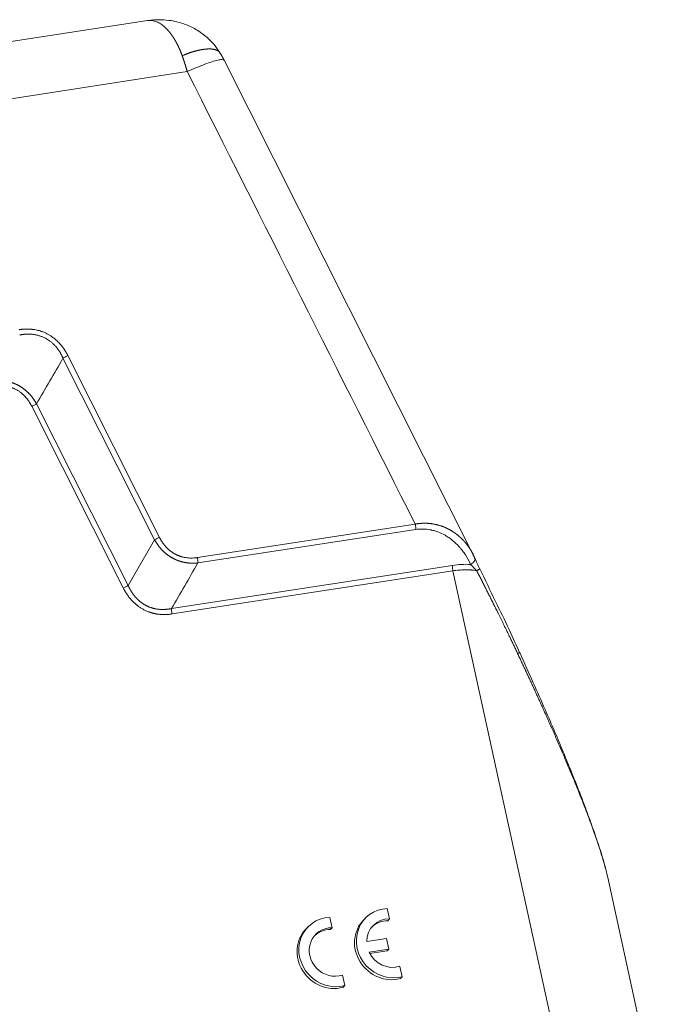
# Model space of a CAD drawing. Units: millimetres. Extents: x 1592 to 2186, y 588 to 1008.
# Drawn here: x 1721 to 1767, y 679 to 747 of the extents above; entities that cross this region are included whole.
import ezdxf

# ---------------------------------------------------------------- set-up
doc = ezdxf.new("R2010")
doc.units = ezdxf.units.MM
doc.header["$LTSCALE"] = 65.395
doc.layers.get('0').update_dxf_attribs({"linetype": 'CONTINUOUS', "lineweight": 30})

msp = doc.modelspace()

# ---------------------------------------------------------------- linework, layer by layer
at = {"color": 7, "linetype": 'Continuous', "lineweight": 15}
for p, q in [((1730.149, 747.227), (1673.688, 738.563)), ((1752.884, 710.003), (1735.507, 744.459)), ((1674.909, 734.768), (1732.929, 743.671)), ((1730.652, 711.034), (1724.263, 723.703)), ((1730.993, 711.208), (1724.604, 723.877)), ((1728.471, 707.68), (1722.082, 720.348)), ((1722.422, 720.522), (1728.811, 707.854)), ((1748.835, 712.133), (1733.638, 709.801)), ((1748.873, 711.757), (1733.675, 709.425)), ((1728.811, 707.854), (1730.652, 711.034)), ((1731.834, 706.245), (1751.43, 709.252)), ((1751.467, 708.877), (1731.872, 705.87)), ((1760.551, 667.375), (1751.467, 708.877)), ((1766.558, 667.88), (1762.265, 687.494)), ((1747.043, 684.616), (1746.884, 685.339)), ((1743.033, 684), (1742.874, 684.724)), ((1745.361, 684.673), (1745.237, 684.546)), ((1747.043, 684.616), (1746.918, 684.489)), ((1741.351, 684.058), (1741.227, 683.931)), ((1743.033, 684), (1742.908, 683.874)), ((1746.831, 683.259), (1745.451, 683.047)), ((1746.994, 682.515), (1746.831, 683.259)), ((1745.613, 682.304), (1746.994, 682.515)), ((1745.663, 682.204), (1746.87, 682.389)), ((1746.994, 682.515), (1746.87, 682.389)), ((1747.925, 680.586), (1747.766, 681.309)), ((1743.915, 679.97), (1743.756, 680.694)), ((1747.925, 680.586), (1747.8, 680.459)), ((1743.915, 679.97), (1743.79, 679.844))]:
    msp.add_line(p, q, dxfattribs=at)
for centre, major_axis, start_param, end_param in [((1747.146, 682.923), (-1.785, 1.75), 5.562627, 8.923419), ((1743.136, 682.307), (-1.785, 1.75), 5.562627, 8.923419), ((1747.022, 682.796), (-1.785, 1.75), 0.000017, 2.640233), ((1747.146, 682.923), (1.249, -1.225), 2.373734, 3.877563), ((1747.022, 682.796), (1.249, -1.225), 2.373734, 3.087348), ((1743.012, 682.181), (-1.785, 1.75), 0.000017, 2.640233), ((1743.136, 682.307), (1.249, -1.225), 2.373734, 5.829127), ((1743.012, 682.181), (1.249, -1.225), 2.373734, 3.08738), ((1747.146, 682.923), (1.249, -1.225), 4.325298, 5.829127)]:
    msp.add_ellipse(centre, major_axis=major_axis, ratio=0.934915, start_param=start_param, end_param=end_param, dxfattribs=at)
for points, degree, knots in [([(1730.199, 747.233), (1730.194, 747.233), (1730.178, 747.231), (1730.161, 747.229), (1730.149, 747.227)], 3, [0, 0, 0, 0, 0.276216, 1, 1, 1, 1]), ([(1735.256, 744.915), (1735.141, 745.107), (1734.898, 745.456), (1734.369, 746.033), (1733.693, 746.551), (1732.911, 746.936), (1732.238, 747.147), (1731.599, 747.265), (1730.926, 747.307), (1730.446, 747.266), (1730.199, 747.227)], 3, [0, 0, 0, 0, 0.113761, 0.218052, 0.398489, 0.544448, 0.658687, 0.755637, 0.87423, 1, 1, 1, 1]), ([(1732.578, 744.782), (1732.574, 744.792), (1732.567, 744.812), (1732.556, 744.842), (1732.545, 744.872), (1732.533, 744.902), (1732.522, 744.932), (1732.51, 744.962), (1732.499, 744.992), (1732.487, 745.021), (1732.475, 745.051), (1732.463, 745.08), (1732.451, 745.11), (1732.438, 745.139), (1732.426, 745.168), (1732.413, 745.198), (1732.401, 745.227), (1732.388, 745.256), (1732.375, 745.284), (1732.362, 745.313), (1732.349, 745.342), (1732.336, 745.37), (1732.323, 745.399), (1732.309, 745.427), (1732.296, 745.455), (1732.282, 745.483), (1732.268, 745.511), (1732.254, 745.539), (1732.24, 745.567), (1732.226, 745.594), (1732.212, 745.622), (1732.198, 745.649), (1732.183, 745.676), (1732.169, 745.704), (1732.154, 745.73), (1732.139, 745.757), (1732.124, 745.784), (1732.109, 745.81), (1732.094, 745.837), (1732.079, 745.863), (1732.064, 745.889), (1732.048, 745.915), (1732.033, 745.94), (1732.017, 745.966), (1732.001, 745.991), (1731.986, 746.017), (1731.97, 746.042), (1731.954, 746.066), (1731.938, 746.091), (1731.921, 746.116), (1731.905, 746.14), (1731.889, 746.164), (1731.872, 746.188), (1731.855, 746.212), (1731.839, 746.235), (1731.822, 746.259), (1731.805, 746.282), (1731.788, 746.305), (1731.771, 746.328), (1731.753, 746.35), (1731.736, 746.372), (1731.719, 746.394), (1731.701, 746.416), (1731.683, 746.438), (1731.666, 746.459), (1731.648, 746.481), (1731.63, 746.502), (1731.612, 746.522), (1731.594, 746.543), (1731.576, 746.563), (1731.558, 746.583), (1731.539, 746.603), (1731.521, 746.623), (1731.502, 746.642), (1731.484, 746.661), (1731.465, 746.68), (1731.446, 746.698), (1731.428, 746.717), (1731.409, 746.735), (1731.39, 746.752), (1731.371, 746.77), (1731.351, 746.787), (1731.332, 746.804), (1731.313, 746.821), (1731.293, 746.837), (1731.274, 746.853), (1731.212, 746.903), (1731.106, 746.981), (1730.952, 747.074), (1730.793, 747.148), (1730.629, 747.203), (1730.493, 747.229), (1730.388, 747.239), (1730.317, 747.241), (1730.254, 747.239), (1730.215, 747.235), (1730.199, 747.233)], 3, [0, 0, 0, 0, 0.006389, 0.012791, 0.019208, 0.025639, 0.032084, 0.038543, 0.045017, 0.051504, 0.058006, 0.064522, 0.071052, 0.077596, 0.084155, 0.090728, 0.097315, 0.103917, 0.110533, 0.117163, 0.123807, 0.130466, 0.137139, 0.143826, 0.150528, 0.157244, 0.163975, 0.17072, 0.177479, 0.184253, 0.191041, 0.197844, 0.204661, 0.211493, 0.218339, 0.225199, 0.232075, 0.238964, 0.245868, 0.252787, 0.25972, 0.266668, 0.27363, 0.280607, 0.287599, 0.294605, 0.301626, 0.308661, 0.315711, 0.322775, 0.329855, 0.336948, 0.344057, 0.35118, 0.358318, 0.365471, 0.372638, 0.37982, 0.387017, 0.394228, 0.401454, 0.408695, 0.415951, 0.423222, 0.430507, 0.437807, 0.445122, 0.452452, 0.459796, 0.467155, 0.47453, 0.481919, 0.489322, 0.496741, 0.504175, 0.511623, 0.519086, 0.526565, 0.534058, 0.541566, 0.549089, 0.556627, 0.564179, 0.571747, 0.57933, 0.586928, 0.59454, 0.651569, 0.710412, 0.771074, 0.833556, 0.897861, 0.926534, 0.954006, 0.980278, 1, 1, 1, 1]), ([(1735.231, 744.955), (1735.229, 744.958), (1735.226, 744.964), (1735.22, 744.974), (1735.213, 744.983), (1735.206, 744.992), (1735.199, 745.001), (1735.192, 745.01), (1735.184, 745.018), (1735.176, 745.027), (1735.168, 745.036), (1735.16, 745.045), (1735.151, 745.053), (1735.141, 745.061), (1735.132, 745.07), (1735.122, 745.078), (1735.111, 745.086), (1735.1, 745.094), (1735.089, 745.102), (1735.078, 745.11), (1735.066, 745.117), (1735.054, 745.125), (1735.041, 745.132), (1735.028, 745.139), (1735.014, 745.146), (1735, 745.153), (1734.986, 745.16), (1734.971, 745.166), (1734.956, 745.173), (1734.94, 745.179), (1734.924, 745.185), (1734.907, 745.191), (1734.89, 745.196), (1734.872, 745.202), (1734.854, 745.207), (1734.835, 745.211), (1734.816, 745.216), (1734.797, 745.22), (1734.777, 745.225), (1734.756, 745.229), (1734.735, 745.232), (1734.713, 745.235), (1734.691, 745.239), (1734.668, 745.241), (1734.645, 745.244), (1734.621, 745.246), (1734.597, 745.248), (1734.572, 745.25), (1734.547, 745.251), (1734.521, 745.252), (1734.494, 745.252), (1734.467, 745.253), (1734.439, 745.253), (1734.411, 745.252), (1734.382, 745.251), (1734.353, 745.25), (1734.323, 745.249), (1734.292, 745.247), (1734.261, 745.244), (1734.229, 745.242), (1734.196, 745.239), (1734.163, 745.235), (1734.13, 745.231), (1734.096, 745.227), (1734.061, 745.222), (1734.025, 745.217), (1733.989, 745.211), (1733.953, 745.205), (1733.915, 745.198), (1733.877, 745.191), (1733.839, 745.184), (1733.8, 745.176), (1733.76, 745.167), (1733.72, 745.158), (1733.679, 745.149), (1733.637, 745.139), (1733.595, 745.128), (1733.552, 745.117), (1733.509, 745.106), (1733.465, 745.094), (1733.421, 745.081), (1733.376, 745.068), (1733.33, 745.055), (1733.284, 745.04), (1733.237, 745.026), (1733.189, 745.01), (1733.141, 744.994), (1733.093, 744.978), (1733.044, 744.961), (1732.994, 744.944), (1732.944, 744.925), (1732.893, 744.907), (1732.842, 744.887), (1732.79, 744.868), (1732.738, 744.847), (1732.685, 744.826), (1732.632, 744.804), (1732.596, 744.79), (1732.578, 744.782)], 3, [0, 0, 0, 0, 0.006771, 0.013861, 0.021022, 0.028254, 0.035559, 0.042934, 0.050382, 0.057901, 0.065492, 0.073154, 0.080888, 0.088693, 0.09657, 0.104519, 0.112539, 0.120631, 0.128795, 0.13703, 0.145337, 0.153715, 0.162165, 0.170687, 0.17928, 0.187945, 0.196681, 0.205489, 0.214369, 0.22332, 0.232343, 0.241437, 0.250604, 0.259841, 0.269151, 0.278531, 0.287984, 0.297508, 0.307104, 0.316771, 0.32651, 0.336321, 0.346203, 0.356157, 0.366182, 0.376279, 0.386448, 0.396688, 0.407, 0.417383, 0.427838, 0.438365, 0.448963, 0.459633, 0.470374, 0.481187, 0.492072, 0.503028, 0.514056, 0.525156, 0.536327, 0.54757, 0.558884, 0.57027, 0.581728, 0.593257, 0.604858, 0.61653, 0.628274, 0.64009, 0.651977, 0.663936, 0.675966, 0.688068, 0.700242, 0.712487, 0.724804, 0.737193, 0.749653, 0.762184, 0.774788, 0.787463, 0.800209, 0.813027, 0.825917, 0.838878, 0.851911, 0.865016, 0.878192, 0.89144, 0.904759, 0.91815, 0.931613, 0.945147, 0.958753, 0.97243, 0.986179, 1, 1, 1, 1]), ([(1732.578, 744.782), (1732.581, 744.773), (1732.589, 744.753), (1732.599, 744.723), (1732.61, 744.693), (1732.621, 744.662), (1732.632, 744.631), (1732.643, 744.599), (1732.654, 744.566), (1732.666, 744.532), (1732.677, 744.498), (1732.689, 744.464), (1732.701, 744.428), (1732.713, 744.392), (1732.725, 744.355), (1732.737, 744.318), (1732.749, 744.279), (1732.761, 744.24), (1732.774, 744.201), (1732.786, 744.161), (1732.799, 744.12), (1732.812, 744.078), (1732.825, 744.035), (1732.838, 743.992), (1732.85, 743.949), (1732.864, 743.904), (1732.877, 743.859), (1732.89, 743.813), (1732.903, 743.766), (1732.916, 743.719), (1732.925, 743.687), (1732.929, 743.671)], 3, [0, 0, 0, 0, 0.027487, 0.055472, 0.083957, 0.112942, 0.142426, 0.172409, 0.202893, 0.233876, 0.265358, 0.297341, 0.329823, 0.362806, 0.396288, 0.430271, 0.464753, 0.499736, 0.535218, 0.571201, 0.607683, 0.644666, 0.682149, 0.720131, 0.758614, 0.797596, 0.837078, 0.877059, 0.91754, 0.95852, 1, 1, 1, 1]), ([(1735.507, 744.459), (1735.502, 744.468), (1735.495, 744.476), (1735.457, 744.503), (1735.406, 744.512), (1735.261, 744.507), (1735.167, 744.493), (1734.94, 744.442), (1734.807, 744.405), (1734.506, 744.309), (1734.338, 744.251), (1733.975, 744.115), (1733.78, 744.037), (1733.368, 743.865), (1733.152, 743.771), (1732.929, 743.671)], 3, [0, 0, 0, 0, 0.051327, 0.051327, 0.209439, 0.209439, 0.367551, 0.367551, 0.525664, 0.525664, 0.683776, 0.683776, 0.841888, 0.841888, 1, 1, 1, 1]), ([(1724.604, 723.877), (1724.599, 723.886), (1724.589, 723.905), (1724.574, 723.934), (1724.559, 723.963), (1724.543, 723.993), (1724.527, 724.022), (1724.51, 724.052), (1724.493, 724.082), (1724.475, 724.113), (1724.457, 724.144), (1724.438, 724.175), (1724.419, 724.206), (1724.399, 724.237), (1724.378, 724.269), (1724.357, 724.301), (1724.336, 724.333), (1724.299, 724.387), (1724.243, 724.464), (1724.163, 724.567), (1724.071, 724.676), (1723.967, 724.79), (1723.852, 724.904), (1723.729, 725.015), (1723.621, 725.102), (1723.529, 725.17), (1723.455, 725.222), (1723.373, 725.275), (1723.285, 725.328), (1723.154, 725.401), (1722.977, 725.486), (1722.776, 725.563), (1722.594, 725.619), (1722.437, 725.658), (1722.305, 725.683), (1722.199, 725.699), (1722.119, 725.709), (1722.039, 725.717), (1721.958, 725.723), (1721.882, 725.726), (1721.81, 725.728), (1721.744, 725.729), (1721.68, 725.728), (1721.616, 725.726), (1721.554, 725.723), (1721.493, 725.72), (1721.433, 725.715), (1721.374, 725.709), (1721.316, 725.702), (1721.259, 725.695), (1721.222, 725.689), (1721.203, 725.686)], 3, [0, 0, 0, 0, 0.007647, 0.015407, 0.023282, 0.031271, 0.039375, 0.047594, 0.055927, 0.064376, 0.07294, 0.08162, 0.090416, 0.099327, 0.108355, 0.117499, 0.126761, 0.136139, 0.164143, 0.195136, 0.229126, 0.266123, 0.305505, 0.34491, 0.38434, 0.404653, 0.426389, 0.449547, 0.474126, 0.500125, 0.557139, 0.615931, 0.655326, 0.694657, 0.73392, 0.753405, 0.773031, 0.792797, 0.812706, 0.832758, 0.849218, 0.865422, 0.881373, 0.897071, 0.912518, 0.927715, 0.942664, 0.957366, 0.971822, 0.986033, 1, 1, 1, 1]), ([(1721.242, 725.309), (1721.251, 725.312), (1721.271, 725.316), (1721.302, 725.322), (1721.335, 725.328), (1721.371, 725.335), (1721.41, 725.341), (1721.451, 725.348), (1721.495, 725.354), (1721.542, 725.359), (1721.591, 725.365), (1721.643, 725.369), (1721.698, 725.372), (1721.756, 725.375), (1721.816, 725.376), (1721.879, 725.376), (1721.945, 725.375), (1722.013, 725.371), (1722.085, 725.366), (1722.173, 725.357), (1722.275, 725.343), (1722.389, 725.321), (1722.498, 725.296), (1722.602, 725.267), (1722.7, 725.235), (1722.793, 725.2), (1722.879, 725.164), (1722.961, 725.126), (1723.059, 725.076), (1723.179, 725.008), (1723.321, 724.912), (1723.469, 724.797), (1723.62, 724.66), (1723.741, 724.531), (1723.835, 724.419), (1723.9, 724.335), (1723.958, 724.254), (1724.011, 724.176), (1724.057, 724.102), (1724.099, 724.031), (1724.136, 723.965), (1724.168, 723.903), (1724.197, 723.846), (1724.221, 723.794), (1724.243, 723.746), (1724.256, 723.716), (1724.262, 723.702)], 3, [0, 0, 0, 0, 0.007974, 0.016648, 0.026024, 0.036102, 0.046884, 0.058369, 0.070559, 0.083456, 0.097061, 0.111374, 0.126398, 0.142134, 0.158583, 0.175748, 0.193631, 0.212233, 0.231556, 0.251603, 0.284087, 0.315367, 0.345435, 0.374285, 0.401908, 0.428299, 0.453452, 0.477362, 0.500026, 0.541668, 0.587361, 0.637074, 0.690771, 0.748409, 0.778163, 0.806299, 0.832825, 0.857747, 0.881071, 0.902803, 0.922947, 0.941509, 0.958492, 0.973899, 0.987734, 1, 1, 1, 1]), ([(1724.262, 723.702), (1724.288, 723.717), (1724.315, 723.733), (1724.371, 723.763), (1724.4, 723.778), (1724.458, 723.808), (1724.488, 723.823), (1724.547, 723.851), (1724.576, 723.864), (1724.604, 723.877)], 3, [0, 0, 0, 0, 0.25, 0.25, 0.5, 0.5, 0.75, 0.75, 1, 1, 1, 1]), ([(1719.4, 722.131), (1719.409, 722.132), (1719.428, 722.134), (1719.457, 722.137), (1719.485, 722.139), (1719.514, 722.141), (1719.542, 722.143), (1719.57, 722.145), (1719.599, 722.146), (1719.627, 722.147), (1719.655, 722.148), (1719.683, 722.149), (1719.711, 722.149), (1719.739, 722.149), (1719.767, 722.149), (1719.795, 722.149), (1719.823, 722.148), (1719.851, 722.147), (1719.879, 722.146), (1719.906, 722.145), (1719.934, 722.143), (1719.961, 722.141), (1719.989, 722.139), (1720.016, 722.137), (1720.044, 722.135), (1720.071, 722.132), (1720.098, 722.129), (1720.125, 722.126), (1720.152, 722.122), (1720.179, 722.118), (1720.206, 722.114), (1720.233, 722.11), (1720.26, 722.106), (1720.286, 722.101), (1720.313, 722.096), (1720.339, 722.091), (1720.366, 722.086), (1720.392, 722.08), (1720.418, 722.074), (1720.445, 722.068), (1720.471, 722.062), (1720.497, 722.056), (1720.523, 722.049), (1720.548, 722.042), (1720.574, 722.035), (1720.6, 722.027), (1720.625, 722.02), (1720.651, 722.012), (1720.676, 722.004), (1720.701, 721.995), (1720.726, 721.987), (1720.751, 721.978), (1720.776, 721.969), (1720.801, 721.96), (1720.826, 721.95), (1720.851, 721.941), (1720.875, 721.931), (1720.9, 721.921), (1720.924, 721.91), (1720.948, 721.9), (1720.972, 721.889), (1720.996, 721.878), (1721.02, 721.867), (1721.044, 721.855), (1721.068, 721.844), (1721.091, 721.832), (1721.115, 721.82), (1721.145, 721.804), (1721.182, 721.784), (1721.225, 721.759), (1721.268, 721.734), (1721.311, 721.708), (1721.354, 721.681), (1721.396, 721.653), (1721.437, 721.625), (1721.478, 721.595), (1721.519, 721.565), (1721.56, 721.534), (1721.6, 721.503), (1721.639, 721.47), (1721.679, 721.437), (1721.718, 721.403), (1721.756, 721.369), (1721.794, 721.333), (1721.831, 721.297), (1721.869, 721.26), (1721.905, 721.222), (1721.941, 721.184), (1721.977, 721.145), (1722.012, 721.105), (1722.047, 721.064), (1722.081, 721.023), (1722.115, 720.981), (1722.148, 720.938), (1722.181, 720.895), (1722.213, 720.851), (1722.244, 720.806), (1722.275, 720.76), (1722.306, 720.714), (1722.336, 720.667), (1722.365, 720.62), (1722.394, 720.571), (1722.413, 720.539), (1722.422, 720.522)], 3, [0, 0, 0, 0, 0.008201, 0.016376, 0.024526, 0.03265, 0.040749, 0.048824, 0.056874, 0.0649, 0.072902, 0.08088, 0.088835, 0.096767, 0.104676, 0.112562, 0.120427, 0.128269, 0.13609, 0.14389, 0.151669, 0.159427, 0.167165, 0.174883, 0.182581, 0.19026, 0.197919, 0.20556, 0.213183, 0.220788, 0.228375, 0.235944, 0.243497, 0.251033, 0.258552, 0.266056, 0.273543, 0.281016, 0.288473, 0.295916, 0.303345, 0.31076, 0.318161, 0.325549, 0.332924, 0.340287, 0.347638, 0.354977, 0.362304, 0.369621, 0.376927, 0.384223, 0.391509, 0.398786, 0.406054, 0.413313, 0.420563, 0.427806, 0.435041, 0.442269, 0.44949, 0.456705, 0.463914, 0.471117, 0.478316, 0.485509, 0.492698, 0.499883, 0.513431, 0.526995, 0.540578, 0.554182, 0.56781, 0.581464, 0.595148, 0.608863, 0.622613, 0.636399, 0.650225, 0.664093, 0.678005, 0.691965, 0.705973, 0.720033, 0.734147, 0.748318, 0.762548, 0.776838, 0.791192, 0.805612, 0.820099, 0.834656, 0.849286, 0.86399, 0.87877, 0.893628, 0.908567, 0.923589, 0.938695, 0.953887, 0.969167, 0.984538, 1, 1, 1, 1]), ([(1722.082, 720.348), (1721.878, 720.754), (1721.589, 721.055), (1721.318, 721.339), (1720.651, 721.694), (1720.271, 721.756), (1719.87, 721.822), (1719.437, 721.756)], 2, [0, 0, 0, 0.25, 0.25, 0.5, 0.75, 0.75, 1, 1, 1]), ([(1722.422, 720.522), (1722.397, 720.508), (1722.37, 720.492), (1722.314, 720.462), (1722.285, 720.447), (1722.227, 720.417), (1722.197, 720.403), (1722.139, 720.374), (1722.11, 720.361), (1722.082, 720.348)], 3, [0, 0, 0, 0, 0.25, 0.25, 0.5, 0.5, 0.75, 0.75, 1, 1, 1, 1]), ([(1752.813, 710.138), (1752.813, 710.139), (1752.807, 710.148), (1752.797, 710.167), (1752.781, 710.195), (1752.765, 710.223), (1752.749, 710.251), (1752.732, 710.278), (1752.716, 710.306), (1752.699, 710.333), (1752.682, 710.361), (1752.665, 710.388), (1752.647, 710.415), (1752.63, 710.442), (1752.612, 710.469), (1752.594, 710.495), (1752.575, 710.522), (1752.557, 710.548), (1752.538, 710.575), (1752.519, 710.601), (1752.5, 710.627), (1752.481, 710.653), (1752.461, 710.679), (1752.441, 710.705), (1752.421, 710.73), (1752.401, 710.756), (1752.38, 710.781), (1752.359, 710.806), (1752.339, 710.831), (1752.317, 710.856), (1752.296, 710.881), (1752.274, 710.905), (1752.253, 710.93), (1752.23, 710.954), (1752.208, 710.978), (1752.186, 711.002), (1752.163, 711.026), (1752.14, 711.05), (1752.117, 711.073), (1752.093, 711.097), (1752.07, 711.12), (1752.046, 711.143), (1752.022, 711.166), (1751.997, 711.189), (1751.973, 711.211), (1751.948, 711.234), (1751.923, 711.256), (1751.898, 711.278), (1751.872, 711.3), (1751.846, 711.322), (1751.821, 711.343), (1751.794, 711.365), (1751.768, 711.386), (1751.741, 711.407), (1751.714, 711.428), (1751.687, 711.448), (1751.66, 711.469), (1751.632, 711.489), (1751.604, 711.509), (1751.576, 711.529), (1751.548, 711.548), (1751.519, 711.568), (1751.491, 711.587), (1751.462, 711.606), (1751.432, 711.625), (1751.403, 711.643), (1751.373, 711.661), (1751.343, 711.679), (1751.313, 711.697), (1751.282, 711.715), (1751.252, 711.732), (1751.221, 711.749), (1751.189, 711.766), (1751.158, 711.782), (1751.126, 711.799), (1751.081, 711.821), (1751.024, 711.849), (1750.952, 711.882), (1750.881, 711.913), (1750.81, 711.942), (1750.739, 711.969), (1750.668, 711.995), (1750.597, 712.018), (1750.526, 712.041), (1750.455, 712.061), (1750.385, 712.08), (1750.315, 712.098), (1750.245, 712.113), (1750.176, 712.128), (1750.107, 712.141), (1750.038, 712.152), (1749.97, 712.162), (1749.903, 712.17), (1749.836, 712.177), (1749.77, 712.183), (1749.705, 712.188), (1749.64, 712.191), (1749.577, 712.193), (1749.514, 712.194), (1749.452, 712.194), (1749.39, 712.193), (1749.33, 712.19), (1749.271, 712.187), (1749.212, 712.183), (1749.155, 712.178), (1749.099, 712.172), (1749.044, 712.165), (1748.99, 712.158), (1748.937, 712.15), (1748.886, 712.142), (1748.852, 712.136), (1748.835, 712.132)], 3, [0, 0, 0, 0, 0.000243, 0.007492, 0.014746, 0.022004, 0.029267, 0.036535, 0.043807, 0.051083, 0.058364, 0.06565, 0.07294, 0.080235, 0.087534, 0.094838, 0.102147, 0.109459, 0.116777, 0.124099, 0.131426, 0.138757, 0.146093, 0.153433, 0.160778, 0.168128, 0.175482, 0.182841, 0.190205, 0.197573, 0.204946, 0.212324, 0.219707, 0.227095, 0.234488, 0.241885, 0.249288, 0.256696, 0.264109, 0.271527, 0.278951, 0.286379, 0.293814, 0.301254, 0.308699, 0.31615, 0.323607, 0.331069, 0.338538, 0.346013, 0.353493, 0.36098, 0.368472, 0.37597, 0.383474, 0.390984, 0.398499, 0.40602, 0.413547, 0.42108, 0.428619, 0.436163, 0.443713, 0.45127, 0.458832, 0.4664, 0.473974, 0.481555, 0.489142, 0.496735, 0.504334, 0.511941, 0.519554, 0.527174, 0.534801, 0.542435, 0.559215, 0.575782, 0.592134, 0.60827, 0.624189, 0.63989, 0.655373, 0.670638, 0.685687, 0.700518, 0.715134, 0.729535, 0.743723, 0.757695, 0.771451, 0.784988, 0.798305, 0.8114, 0.824274, 0.836926, 0.849356, 0.861564, 0.873551, 0.885318, 0.896865, 0.908193, 0.919301, 0.930187, 0.940847, 0.951281, 0.961486, 0.971461, 0.981206, 0.990719, 1, 1, 1, 1]), ([(1748.873, 711.757), (1748.873, 711.785), (1748.873, 711.815), (1748.871, 711.876), (1748.869, 711.908), (1748.862, 711.972), (1748.858, 712.004), (1748.848, 712.069), (1748.842, 712.101), (1748.835, 712.133)], 3, [0, 0, 0, 0, 0.25, 0.25, 0.5, 0.5, 0.75, 0.75, 1, 1, 1, 1]), ([(1752.696, 709.325), (1752.593, 709.556), (1752.415, 709.884), (1752.169, 710.232), (1752.036, 710.398), (1751.967, 710.479), (1751.936, 710.513), (1751.916, 710.536), (1751.905, 710.549), (1751.748, 710.721), (1751.515, 710.942), (1751.221, 711.161), (1751.069, 711.26), (1751.002, 711.301), (1750.958, 711.327), (1750.934, 711.341), (1750.745, 711.448), (1750.488, 711.568), (1750.18, 711.667), (1750.024, 711.707), (1749.957, 711.722), (1749.912, 711.731), (1749.888, 711.736), (1749.532, 711.802), (1749.201, 711.807), (1748.873, 711.757)], 3, [0, 0, 0, 0, 0.125, 0.1875, 0.21875, 0.234375, 0.242188, 0.242188, 0.25, 0.25, 0.375, 0.4375, 0.46875, 0.484375, 0.484375, 0.5, 0.5, 0.625, 0.6875, 0.71875, 0.734375, 0.734375, 0.75, 0.75, 1, 1, 1, 1]), ([(1730.652, 711.034), (1730.678, 711.049), (1730.705, 711.064), (1730.761, 711.094), (1730.79, 711.109), (1730.848, 711.139), (1730.877, 711.154), (1730.936, 711.182), (1730.965, 711.195), (1730.993, 711.208)], 3, [0, 0, 0, 0, 0.25, 0.25, 0.5, 0.5, 0.75, 0.75, 1, 1, 1, 1]), ([(1733.675, 709.425), (1733.666, 709.424), (1733.647, 709.422), (1733.618, 709.42), (1733.59, 709.417), (1733.561, 709.415), (1733.533, 709.413), (1733.504, 709.412), (1733.476, 709.41), (1733.448, 709.409), (1733.42, 709.408), (1733.391, 709.408), (1733.363, 709.407), (1733.335, 709.407), (1733.307, 709.407), (1733.279, 709.408), (1733.251, 709.408), (1733.224, 709.409), (1733.196, 709.41), (1733.168, 709.411), (1733.141, 709.413), (1733.113, 709.415), (1733.086, 709.417), (1733.058, 709.419), (1733.031, 709.422), (1733.004, 709.424), (1732.976, 709.427), (1732.949, 709.431), (1732.922, 709.434), (1732.895, 709.438), (1732.868, 709.442), (1732.842, 709.446), (1732.815, 709.45), (1732.788, 709.455), (1732.762, 709.46), (1732.735, 709.465), (1732.709, 709.47), (1732.682, 709.476), (1732.656, 709.482), (1732.63, 709.488), (1732.604, 709.494), (1732.578, 709.501), (1732.552, 709.507), (1732.526, 709.514), (1732.5, 709.522), (1732.475, 709.529), (1732.449, 709.537), (1732.424, 709.545), (1732.398, 709.553), (1732.373, 709.561), (1732.348, 709.57), (1732.323, 709.578), (1732.298, 709.587), (1732.273, 709.597), (1732.248, 709.606), (1732.224, 709.616), (1732.199, 709.626), (1732.175, 709.636), (1732.15, 709.646), (1732.126, 709.657), (1732.102, 709.667), (1732.078, 709.678), (1732.054, 709.69), (1732.03, 709.701), (1732.006, 709.713), (1731.983, 709.725), (1731.959, 709.737), (1731.929, 709.753), (1731.892, 709.773), (1731.849, 709.797), (1731.806, 709.822), (1731.763, 709.849), (1731.721, 709.876), (1731.679, 709.903), (1731.637, 709.932), (1731.596, 709.961), (1731.555, 709.991), (1731.515, 710.022), (1731.475, 710.054), (1731.435, 710.086), (1731.396, 710.119), (1731.357, 710.153), (1731.319, 710.188), (1731.281, 710.223), (1731.243, 710.259), (1731.206, 710.296), (1731.169, 710.334), (1731.133, 710.372), (1731.098, 710.412), (1731.062, 710.451), (1731.028, 710.492), (1730.994, 710.533), (1730.96, 710.575), (1730.927, 710.618), (1730.894, 710.661), (1730.862, 710.706), (1730.83, 710.75), (1730.799, 710.796), (1730.769, 710.842), (1730.739, 710.889), (1730.709, 710.937), (1730.681, 710.985), (1730.662, 711.018), (1730.652, 711.034)], 3, [0, 0, 0, 0, 0.008206, 0.016386, 0.02454, 0.032669, 0.040772, 0.048851, 0.056905, 0.064935, 0.072941, 0.080923, 0.088881, 0.096817, 0.10473, 0.11262, 0.120488, 0.128333, 0.136158, 0.143961, 0.151742, 0.159503, 0.167244, 0.174965, 0.182666, 0.190347, 0.198009, 0.205653, 0.213278, 0.220885, 0.228474, 0.236046, 0.2436, 0.251138, 0.258659, 0.266164, 0.273654, 0.281128, 0.288587, 0.296031, 0.303461, 0.310878, 0.31828, 0.325669, 0.333046, 0.340409, 0.347761, 0.355101, 0.36243, 0.369747, 0.377054, 0.384351, 0.391637, 0.398914, 0.406183, 0.413442, 0.420693, 0.427936, 0.435171, 0.442399, 0.449621, 0.456836, 0.464045, 0.471248, 0.478446, 0.485639, 0.492828, 0.500013, 0.513559, 0.527122, 0.540703, 0.554306, 0.567932, 0.581584, 0.595266, 0.608979, 0.622727, 0.636511, 0.650334, 0.664199, 0.678109, 0.692065, 0.70607, 0.720127, 0.734238, 0.748405, 0.762631, 0.776917, 0.791267, 0.805683, 0.820166, 0.834718, 0.849343, 0.864042, 0.878817, 0.89367, 0.908604, 0.92362, 0.93872, 0.953906, 0.96918, 0.984544, 1, 1, 1, 1]), ([(1733.638, 709.801), (1733.63, 709.799), (1733.614, 709.797), (1733.59, 709.794), (1733.566, 709.791), (1733.5, 709.782), (1733.382, 709.771), (1733.203, 709.765), (1732.998, 709.773), (1732.816, 709.796), (1732.673, 709.825), (1732.581, 709.847), (1732.51, 709.867), (1732.457, 709.884), (1732.424, 709.895), (1732.393, 709.906), (1732.358, 709.919), (1732.313, 709.936), (1732.268, 709.955), (1732.224, 709.974), (1732.179, 709.995), (1732.135, 710.017), (1732.091, 710.04), (1732.005, 710.087), (1731.879, 710.164), (1731.747, 710.262), (1731.646, 710.347), (1731.573, 710.413), (1731.502, 710.483), (1731.44, 710.549), (1731.385, 710.612), (1731.338, 710.669), (1731.293, 710.726), (1731.251, 710.783), (1731.211, 710.839), (1731.174, 710.894), (1731.139, 710.949), (1731.106, 711.003), (1731.075, 711.055), (1731.046, 711.107), (1731.018, 711.158), (1731.001, 711.192), (1730.993, 711.208)], 3, [0, 0, 0, 0, 0.007602, 0.015269, 0.023001, 0.030798, 0.079563, 0.136266, 0.200948, 0.273674, 0.309078, 0.338389, 0.361596, 0.37869, 0.389666, 0.394519, 0.40928, 0.424137, 0.439088, 0.454134, 0.469275, 0.484509, 0.499836, 0.515256, 0.575263, 0.635948, 0.666218, 0.696467, 0.726697, 0.756905, 0.780281, 0.80308, 0.825305, 0.84696, 0.868048, 0.888571, 0.908533, 0.927936, 0.946782, 0.965073, 0.982812, 1, 1, 1, 1]), ([(1733.674, 709.427), (1733.676, 709.455), (1733.676, 709.484), (1733.674, 709.545), (1733.672, 709.577), (1733.665, 709.641), (1733.661, 709.673), (1733.651, 709.737), (1733.645, 709.769), (1733.638, 709.801)], 3, [0, 0, 0, 0, 0.25, 0.25, 0.5, 0.5, 0.75, 0.75, 1, 1, 1, 1]), ([(1753.35, 708.977), (1753.316, 709.046), (1753.251, 709.183), (1753.13, 709.454), (1753.05, 709.632), (1753.001, 709.742)], 3, [0, 0, 0, 0, 0.249206, 0.498131, 1, 1, 1, 1]), ([(1751.467, 708.877), (1751.461, 708.908), (1751.455, 708.94), (1751.444, 709.005), (1751.44, 709.037), (1751.434, 709.101), (1751.432, 709.133), (1751.429, 709.194), (1751.429, 709.224), (1751.43, 709.252)], 3, [0, 0, 0, 0, 0.25, 0.25, 0.5, 0.5, 0.75, 0.75, 1, 1, 1, 1]), ([(1753.118, 708.9), (1753.105, 708.902), (1753.08, 708.905), (1753.043, 708.909), (1753.006, 708.913), (1752.968, 708.917), (1752.931, 708.921), (1752.894, 708.925), (1752.856, 708.928), (1752.819, 708.931), (1752.781, 708.933), (1752.744, 708.936), (1752.706, 708.938), (1752.668, 708.94), (1752.631, 708.942), (1752.593, 708.943), (1752.555, 708.945), (1752.518, 708.946), (1752.48, 708.946), (1752.442, 708.947), (1752.404, 708.947), (1752.367, 708.947), (1752.329, 708.947), (1752.236, 708.946), (1752.086, 708.941), (1751.88, 708.927), (1751.674, 708.906), (1751.536, 708.887), (1751.468, 708.877), (1751.467, 708.877)], 3, [0, 0, 0, 0, 0.023319, 0.046609, 0.069872, 0.093107, 0.116316, 0.139498, 0.162654, 0.185786, 0.208892, 0.231975, 0.255033, 0.278069, 0.301082, 0.324074, 0.347044, 0.369992, 0.392921, 0.41583, 0.438719, 0.46159, 0.484443, 0.507278, 0.630833, 0.754069, 0.877075, 0.999942, 1, 1, 1, 1]), ([(1752.696, 709.325), (1752.73, 709.295), (1752.82, 709.21), (1752.96, 709.065), (1753.07, 708.95), (1753.118, 708.9)], 3, [0, 0, 0, 0, 0.254094, 0.674539, 1, 1, 1, 1]), ([(1753.346, 708.983), (1753.345, 708.984), (1753.344, 708.984), (1753.338, 708.984), (1753.333, 708.983), (1753.319, 708.98), (1753.31, 708.977), (1753.289, 708.971), (1753.277, 708.966), (1753.251, 708.956), (1753.236, 708.951), (1753.205, 708.938), (1753.189, 708.931), (1753.154, 708.916), (1753.136, 708.908), (1753.118, 708.9)], 3, [0, 0, 0, 0, 0.080019, 0.080019, 0.233349, 0.233349, 0.386679, 0.386679, 0.54001, 0.54001, 0.69334, 0.69334, 0.84667, 0.84667, 1, 1, 1, 1]), ([(1756.138, 703.139), (1755.886, 703.688), (1755.328, 704.894), (1754.39, 706.854), (1753.703, 708.262), (1753.329, 709.018)], 3, [0, 0, 0, 0, 0.277909, 0.611259, 1, 1, 1, 1]), ([(1755.978, 703.112), (1755.957, 703.158), (1755.914, 703.249), (1755.849, 703.384), (1755.786, 703.518), (1755.724, 703.649), (1755.662, 703.778), (1755.601, 703.905), (1755.541, 704.03), (1755.482, 704.152), (1755.424, 704.273), (1755.367, 704.392), (1755.31, 704.508), (1755.255, 704.622), (1755.2, 704.735), (1755.147, 704.845), (1755.094, 704.953), (1755.042, 705.059), (1754.991, 705.163), (1754.941, 705.265), (1754.892, 705.364), (1754.844, 705.462), (1754.797, 705.558), (1754.751, 705.651), (1754.706, 705.743), (1754.662, 705.832), (1754.618, 705.919), (1754.54, 706.078), (1754.426, 706.308), (1754.276, 706.608), (1754.127, 706.905), (1753.98, 707.199), (1753.833, 707.49), (1753.688, 707.778), (1753.544, 708.063), (1753.401, 708.345), (1753.259, 708.623), (1753.165, 708.808), (1753.118, 708.9)], 3, [0, 0, 0, 0, 0.023558, 0.046763, 0.069615, 0.092114, 0.114261, 0.136054, 0.157495, 0.178582, 0.199317, 0.219699, 0.239728, 0.259405, 0.278728, 0.297698, 0.316316, 0.33458, 0.352492, 0.370051, 0.387257, 0.40411, 0.420611, 0.436758, 0.452552, 0.467994, 0.483083, 0.497819, 0.55026, 0.602207, 0.65366, 0.704619, 0.755084, 0.805055, 0.854532, 0.903515, 0.952005, 1, 1, 1, 1]), ([(1728.813, 707.854), (1728.787, 707.839), (1728.76, 707.824), (1728.704, 707.793), (1728.675, 707.778), (1728.616, 707.748), (1728.587, 707.734), (1728.528, 707.706), (1728.499, 707.692), (1728.471, 707.679)], 3, [0, 0, 0, 0, 0.25, 0.25, 0.5, 0.5, 0.75, 0.75, 1, 1, 1, 1]), ([(1731.872, 705.87), (1731.315, 705.785), (1730.796, 705.87), (1730.31, 705.95), (1729.456, 706.404), (1729.106, 706.77), (1728.735, 707.157), (1728.471, 707.68)], 2, [0, 0, 0, 0.25, 0.25, 0.5, 0.75, 0.75, 1, 1, 1]), ([(1728.811, 707.854), (1728.815, 707.845), (1728.823, 707.828), (1728.835, 707.803), (1728.847, 707.778), (1728.859, 707.753), (1728.871, 707.728), (1728.883, 707.703), (1728.895, 707.679), (1728.908, 707.654), (1728.921, 707.63), (1728.934, 707.606), (1728.947, 707.582), (1728.96, 707.559), (1728.973, 707.536), (1728.986, 707.512), (1729, 707.489), (1729.014, 707.467), (1729.027, 707.444), (1729.041, 707.422), (1729.056, 707.399), (1729.07, 707.377), (1729.084, 707.355), (1729.099, 707.334), (1729.113, 707.312), (1729.128, 707.291), (1729.143, 707.27), (1729.158, 707.249), (1729.173, 707.228), (1729.188, 707.208), (1729.204, 707.187), (1729.219, 707.167), (1729.235, 707.147), (1729.251, 707.127), (1729.267, 707.108), (1729.283, 707.089), (1729.299, 707.069), (1729.315, 707.05), (1729.332, 707.032), (1729.348, 707.013), (1729.365, 706.995), (1729.381, 706.977), (1729.398, 706.959), (1729.415, 706.941), (1729.432, 706.923), (1729.45, 706.906), (1729.467, 706.889), (1729.484, 706.872), (1729.502, 706.855), (1729.52, 706.838), (1729.537, 706.822), (1729.555, 706.806), (1729.573, 706.79), (1729.591, 706.774), (1729.61, 706.758), (1729.628, 706.743), (1729.647, 706.728), (1729.665, 706.713), (1729.684, 706.698), (1729.702, 706.684), (1729.721, 706.669), (1729.74, 706.655), (1729.759, 706.641), (1729.779, 706.628), (1729.798, 706.614), (1729.817, 706.601), (1729.837, 706.588), (1729.856, 706.575), (1729.876, 706.562), (1729.896, 706.55), (1729.916, 706.537), (1729.936, 706.525), (1729.956, 706.513), (1729.976, 706.502), (1729.996, 706.49), (1730.017, 706.479), (1730.045, 706.464), (1730.081, 706.445), (1730.126, 706.423), (1730.171, 706.402), (1730.216, 706.382), (1730.262, 706.363), (1730.309, 706.344), (1730.356, 706.327), (1730.404, 706.311), (1730.452, 706.296), (1730.5, 706.281), (1730.549, 706.268), (1730.598, 706.255), (1730.648, 706.244), (1730.698, 706.233), (1730.748, 706.224), (1730.799, 706.215), (1730.851, 706.208), (1730.902, 706.201), (1730.955, 706.195), (1731.007, 706.191), (1731.06, 706.187), (1731.113, 706.185), (1731.167, 706.183), (1731.221, 706.183), (1731.275, 706.183), (1731.329, 706.185), (1731.384, 706.187), (1731.44, 706.191), (1731.495, 706.195), (1731.551, 706.201), (1731.607, 706.208), (1731.663, 706.216), (1731.72, 706.224), (1731.777, 706.234), (1731.815, 706.241), (1731.834, 706.245)], 3, [0, 0, 0, 0, 0.007471, 0.014913, 0.022325, 0.02971, 0.037065, 0.044393, 0.051693, 0.058965, 0.06621, 0.073428, 0.080619, 0.087783, 0.094921, 0.102034, 0.10912, 0.116181, 0.123218, 0.130229, 0.137216, 0.144179, 0.151117, 0.158033, 0.164925, 0.171794, 0.17864, 0.185465, 0.192267, 0.199048, 0.205807, 0.212545, 0.219263, 0.22596, 0.232638, 0.239296, 0.245934, 0.252554, 0.259155, 0.265738, 0.272303, 0.278851, 0.285382, 0.291895, 0.298393, 0.304875, 0.311341, 0.317791, 0.324227, 0.330649, 0.337057, 0.34345, 0.349831, 0.356199, 0.362554, 0.368898, 0.375229, 0.38155, 0.387859, 0.394158, 0.400448, 0.406727, 0.412998, 0.419259, 0.425513, 0.431758, 0.437996, 0.444227, 0.450451, 0.456669, 0.462881, 0.469088, 0.47529, 0.481488, 0.487682, 0.493872, 0.500058, 0.513303, 0.526565, 0.539849, 0.553159, 0.5665, 0.579874, 0.593288, 0.606744, 0.620248, 0.633802, 0.647411, 0.66108, 0.674811, 0.688609, 0.702478, 0.716421, 0.730442, 0.744545, 0.758733, 0.77301, 0.78738, 0.801844, 0.816408, 0.831074, 0.845845, 0.860725, 0.875716, 0.890821, 0.906044, 0.921387, 0.936853, 0.952445, 0.968165, 0.984016, 1, 1, 1, 1]), ([(1731.834, 706.245), (1731.833, 706.217), (1731.833, 706.188), (1731.836, 706.126), (1731.838, 706.095), (1731.844, 706.031), (1731.849, 705.998), (1731.859, 705.933), (1731.865, 705.901), (1731.872, 705.87)], 3, [0, 0, 0, 0, 0.25, 0.25, 0.5, 0.5, 0.75, 0.75, 1, 1, 1, 1]), ([(1762.2, 687.776), (1762.2, 687.778), (1762.169, 687.906), (1762.098, 688.18), (1761.976, 688.616), (1761.83, 689.099), (1761.663, 689.619), (1761.483, 690.153), (1761.293, 690.696), (1761.093, 691.249), (1760.876, 691.831), (1760.594, 692.569), (1760.235, 693.479), (1759.787, 694.578), (1759.294, 695.756), (1758.916, 696.636), (1758.674, 697.191), (1758.584, 697.399), (1758.492, 697.609), (1758.398, 697.821), (1758.304, 698.036), (1758.207, 698.253), (1758.11, 698.473), (1758.011, 698.695), (1757.91, 698.92), (1757.808, 699.147), (1757.705, 699.376), (1757.6, 699.608), (1757.494, 699.843), (1757.386, 700.08), (1757.277, 700.319), (1757.166, 700.561), (1757.054, 700.805), (1756.94, 701.052), (1756.825, 701.301), (1756.708, 701.553), (1756.59, 701.807), (1756.471, 702.063), (1756.35, 702.322), (1756.227, 702.583), (1756.103, 702.847), (1756.02, 703.023), (1755.978, 703.112)], 3, [0, 0, 0, 0, 0.000541, 0.027092, 0.05753, 0.09, 0.124558, 0.161251, 0.195397, 0.231363, 0.269169, 0.308831, 0.374683, 0.445575, 0.521546, 0.602626, 0.615858, 0.629253, 0.642812, 0.656535, 0.670421, 0.684471, 0.698686, 0.713064, 0.727607, 0.742314, 0.757185, 0.77222, 0.78742, 0.802784, 0.818313, 0.834006, 0.849864, 0.865886, 0.882073, 0.898425, 0.914942, 0.931624, 0.94847, 0.965482, 0.982658, 1, 1, 1, 1]), ([(1762.199, 687.779), (1762.166, 687.916), (1762.091, 688.215), (1761.957, 688.693), (1761.722, 689.472), (1761.37, 690.537), (1760.898, 691.853), (1760.44, 693.064), (1760.012, 694.155), (1759.595, 695.192), (1759.122, 696.339), (1758.55, 697.698), (1757.856, 699.306), (1757.036, 701.161), (1756.441, 702.476), (1756.122, 703.174)], 3, [0, 0, 0, 0, 0.028448, 0.061358, 0.096343, 0.183566, 0.270034, 0.351663, 0.417818, 0.480601, 0.551943, 0.639555, 0.743436, 0.863584, 1, 1, 1, 1])]:
    msp.add_open_spline(points, degree=degree, knots=knots, dxfattribs=at)
for points, degree in [([(1735.508, 744.456), (1735.379, 744.713), (1735.231, 744.956)], 2), ([(1732.929, 743.671), (1738.231, 733.158), (1743.533, 722.645), (1748.835, 712.133)], 3), ([(1753.015, 709.711), (1752.864, 710.009)], 1), ([(1751.43, 709.252), (1751.856, 709.317), (1752.278, 709.342), (1752.696, 709.325)], 3), ([(1762.266, 687.493), (1762.245, 687.586), (1762.223, 687.68), (1762.2, 687.776)], 3)]:
    msp.add_open_spline(points, degree=degree, dxfattribs=at)
at = {"color": 7, "linetype": 'Continuous', "lineweight": 15, "extrusion": (-1.50984e-08, 8.7405e-09, -1)}
msp.add_open_spline([(1724.263, 723.703), (1723.65, 722.643), (1723.036, 721.582), (1722.422, 720.522)], degree=3, dxfattribs=at)
at = {"color": 7, "linetype": 'Continuous', "lineweight": 15}
for points, weights in [([(1752.696, 709.325), (1752.909, 709.434), (1753.032, 709.596), (1753.003, 709.741)], [1.16559961561, 0.975122457959, 0.948964284926, 1.08712509651]), ([(1755.978, 703.112), (1756.112, 703.172), (1756.156, 703.19), (1756.099, 703.163)], [1.07684908353, 0.968942092012, 0.974672618507, 1.09404066301])]:
    msp.add_rational_spline(points, weights, degree=3, dxfattribs=at)
at = {"color": 7, "linetype": 'Continuous', "lineweight": 15, "extrusion": (-9.602e-12, -5.0692e-12, -1)}
msp.add_open_spline([(1752.884, 710.004), (1752.88, 710.011), (1752.871, 710.028), (1752.857, 710.055), (1752.843, 710.083), (1752.828, 710.111), (1752.818, 710.129), (1752.813, 710.138)], degree=3, knots=[0, 0, 0, 0, 0.166098, 0.37614, 0.586316, 0.796626, 1, 1, 1, 1], dxfattribs=at)
at = {"color": 7, "linetype": 'Continuous', "lineweight": 15, "extrusion": (6.49421e-10, -3.75981e-10, -1)}
msp.add_open_spline([(1731.834, 706.245), (1732.448, 707.305), (1733.061, 708.365), (1733.675, 709.425)], degree=3, dxfattribs=at)
at = {"color": 7, "linetype": 'Continuous', "lineweight": 15, "extrusion": (-9.837e-13, -5.919e-13, -1)}
msp.add_open_spline([(1753.344, 708.975), (1753.346, 708.978), (1753.348, 708.98), (1753.347, 708.982), (1753.347, 708.983), (1753.346, 708.983)], degree=3, knots=[0, 0, 0, 0, 0.676533, 0.676533, 1, 1, 1, 1], dxfattribs=at)

doc.saveas('drawing.dxf')
